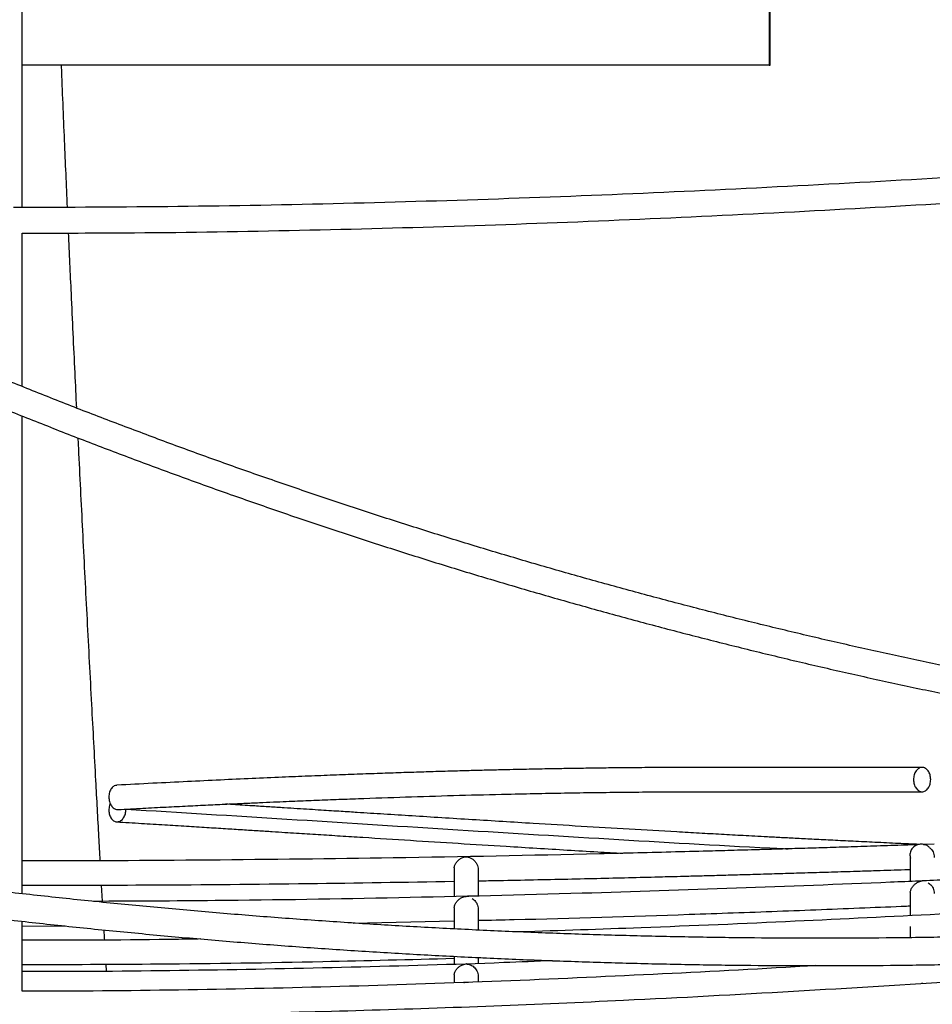
# Model space of a CAD drawing. Units: millimetres. Extents: x 400 to 5680, y 240 to 3960.
# Drawn here: x 3514 to 3574, y 3134 to 3199 of the extents above; entities that cross this region are included whole.
import ezdxf

# ---------------------------------------------------------------- set-up
doc = ezdxf.new("R2010")
doc.units = ezdxf.units.MM
doc.header["$LTSCALE"] = 200
doc.layers.add('SCHWARZ', color=7, linetype='Continuous')
doc.styles.add('SLDTEXTSTYLE3', font='GOTHIC.TTF', dxfattribs={"width": 0.913})
doc.dimstyles.new('SLDDIMSTYLE0', dxfattribs={"dimtxt": 56, "dimasz": 40, "dimexe": 0, "dimexo": 0.0625, "dimgap": 14, "dimtad": 1, "dimdec": 0, "dimrnd": 1e-09, "dimzin": 12, "dimdsep": 46, "dimtxsty": 'SLDTEXTSTYLE3', "dimsah": 1, "dimcen": 0.09, "dimse1": 1, "dimadec": 0, "dimazin": 3, "dimtfac": 1, "dimtdec": 0, "dimtofl": 0, "dimtmove": 0, "dimatfit": 3, "dimfxl": 1, "dimfrac": 2, "dimtolj": 1, "dimtzin": 12, "dimarcsym": 0})

# ---------------------------------------------------------------- blocks, each defined once
blk = doc.blocks.new('_D')
at = {"layer": 'SCHWARZ'}
for p, q in [((2823.768, 3149.199), (2823.768, 3341.031)), ((2823.768, 2949.199), (2823.768, 3149.199))]:
    blk.add_line(p, q, dxfattribs=at)
for points in [[(2823.768, 3149.199), (2815.768, 3109.199), (2831.768, 3109.199)], [(2823.768, 2949.199), (2831.768, 2989.199), (2815.768, 2989.199)]]:
    blk.add_solid(points, dxfattribs=at)
at = {"layer": 'SCHWARZ', "insert": (2752.237, 3216.897), "char_height": 56, "attachment_point": 1, "rotation": 90, "style": 'SLDTEXTSTYLE3'}
blk.add_mtext('200', dxfattribs=at)
blk = doc.blocks.new('_D_1')
at = {"layer": 'SCHWARZ'}
for p, q in [((2732.517, 3209.199), (2732.517, 3341.031)), ((2732.517, 2949.199), (2732.517, 3209.199))]:
    blk.add_line(p, q, dxfattribs=at)
for points in [[(2732.517, 3209.199), (2724.517, 3169.199), (2740.517, 3169.199)], [(2732.517, 2949.199), (2740.517, 2989.199), (2724.517, 2989.199)]]:
    blk.add_solid(points, dxfattribs=at)
at = {"layer": 'SCHWARZ', "insert": (2660.986, 3216.897), "char_height": 56, "attachment_point": 1, "rotation": 90, "style": 'SLDTEXTSTYLE3'}
blk.add_mtext('260', dxfattribs=at)

msp = doc.modelspace()

# ---------------------------------------------------------------- linework, layer by layer
at = {"color": 7, "linetype": 'Continuous', "lineweight": 25}
for p, q in [((3563.211, 3206.199), (3563.211, 3196.199)), ((3563.261, 3196.199), (3563.261, 3206.199)), ((3563.211, 3196.199), (3514.06, 3196.199)), ((3563.211, 3196.199), (3563.261, 3196.199)), ((3514.061, 3175.065), (3514.061, 3185.143)), ((3514.061, 3141.686), (3514.061, 3173.127)), ((3574.061, 3144.948), (3573.406, 3144.926)), ((3572.461, 3144.208), (3572.494, 3144.022)), ((3572.476, 3144.184), (3572.476, 3142.496)), ((3542.476, 3143.396), (3542.476, 3141.509)), ((3544.061, 3143.269), (3544.061, 3141.548)), ((3519.35, 3141.188), (3519.29, 3142.259)), ((3573.261, 3142.526), (3573.087, 3142.511)), ((3573.435, 3142.526), (3573.261, 3142.526)), ((3543.438, 3141.51), (3543.261, 3141.513)), ((3514.061, 3135.272), (3514.061, 3139.874)), ((3535.843, 3139.761), (3542.461, 3139.903)), ((3514.061, 3139.561), (3516.877, 3139.571)), ((3519.607, 3136.598), (3519.581, 3137.054)), ((3543.261, 3137.067), (3543.22, 3137.063)), ((3543.302, 3137.066), (3543.261, 3137.067)), ((3544.061, 3137.482), (3544.224, 3137.486)), ((3543.417, 3135.838), (3543.261, 3135.845)), ((3544.061, 3136.249), (3544.061, 3135.883)), ((3573.216, 3135.799), (3573.261, 3135.794)), ((3573.261, 3135.794), (3573.304, 3135.805))]:
    msp.add_line(p, q, dxfattribs=at)
for points, knots in [([(3518.742, 3293.707), (3519.368, 3293.146), (3520.592, 3292.05), (3522.39, 3290.452), (3524.104, 3288.937), (3525.734, 3287.504), (3527.278, 3286.154), (3528.737, 3284.885), (3530.11, 3283.697), (3531.357, 3282.622), (3532.483, 3281.656), (3533.493, 3280.792), (3534.432, 3279.992), (3535.3, 3279.255), (3536.105, 3278.573), (3536.874, 3277.924), (3538.44, 3276.604), (3540.849, 3274.589), (3544.128, 3271.877), (3548.35, 3268.428), (3553.513, 3264.283), (3559.623, 3259.492), (3565.934, 3254.66), (3572.455, 3249.797), (3579.19, 3244.915), (3585.994, 3240.128), (3592.867, 3235.441), (3599.337, 3231.172), (3605.389, 3227.301), (3611.01, 3223.809), (3616.678, 3220.393), (3622.393, 3217.057), (3628.155, 3213.804), (3633.965, 3210.637), (3639.824, 3207.56), (3644.753, 3205.072), (3648.727, 3203.127), (3651.728, 3201.69), (3654.729, 3200.287), (3656.754, 3199.353), (3657.778, 3198.895), (3657.801, 3198.885)], [0, 0, 0, 0, 0.014935, 0.029171, 0.042709, 0.055549, 0.067692, 0.079136, 0.089883, 0.099931, 0.10836, 0.116225, 0.123528, 0.130268, 0.136445, 0.142274, 0.148126, 0.172822, 0.198022, 0.223678, 0.269629, 0.31558, 0.361531, 0.410765, 0.459999, 0.509233, 0.558467, 0.607701, 0.646865, 0.686028, 0.725193, 0.764357, 0.803521, 0.842685, 0.881851, 0.921016, 0.940711, 0.960405, 0.980099, 0.999536, 1, 1, 1, 1]), ([(3514.06, 3186.837), (3514.06, 3186.876), (3514.06, 3187.153), (3514.06, 3187.672), (3514.06, 3188.379), (3514.06, 3189.062), (3514.06, 3189.717), (3514.06, 3190.342), (3514.06, 3190.916), (3514.06, 3191.44), (3514.06, 3191.915), (3514.06, 3192.36), (3514.06, 3192.775), (3514.06, 3193.162), (3514.06, 3193.534), (3514.06, 3194.297), (3514.06, 3195.488), (3514.06, 3197.149), (3514.06, 3199.077), (3514.06, 3201.281), (3514.06, 3203.771), (3514.06, 3206.339), (3514.06, 3209.149), (3514.06, 3212.217), (3514.06, 3215.555), (3514.06, 3218.986), (3514.06, 3222.507), (3514.06, 3226.114), (3514.06, 3229.915), (3514.06, 3233.914), (3514.06, 3238.117), (3514.06, 3242.405), (3514.06, 3246.774), (3514.06, 3251.221), (3514.06, 3255.742), (3514.06, 3259.477), (3514.06, 3262.386), (3514.06, 3264.441), (3514.06, 3266.5), (3514.06, 3268.535), (3514.06, 3270.516), (3514.06, 3272.424), (3514.06, 3273.848), (3514.06, 3274.827), (3514.06, 3275.404), (3514.06, 3276.036), (3514.06, 3276.725), (3514.06, 3277.471), (3514.06, 3278.327), (3514.06, 3279.301), (3514.06, 3280.403), (3514.06, 3281.585), (3514.06, 3282.859), (3514.06, 3283.749), (3514.06, 3284.218), (3514.06, 3284.229)], [0, 0, 0, 0, 0.001981, 0.014097, 0.025589, 0.036456, 0.046698, 0.056316, 0.065309, 0.072852, 0.079891, 0.086427, 0.092459, 0.097987, 0.103204, 0.108441, 0.130543, 0.153096, 0.176057, 0.206899, 0.237742, 0.268584, 0.299427, 0.336144, 0.37286, 0.409576, 0.446293, 0.483009, 0.519725, 0.559779, 0.599833, 0.639886, 0.67994, 0.719993, 0.760046, 0.8001, 0.817723, 0.835347, 0.85297, 0.870363, 0.887058, 0.903044, 0.918319, 0.922676, 0.927453, 0.932691, 0.938389, 0.944548, 0.951167, 0.95956, 0.968591, 0.978263, 0.988573, 0.999754, 1, 1, 1, 1]), ([(3517.044, 3186.856), (3516.98, 3188.321), (3516.846, 3191.406), (3516.716, 3194.521), (3516.651, 3196.17), (3516.65, 3196.199)], [0, 0, 0, 0, 0.470439, 0.990828, 1, 1, 1, 1]), ([(3654.308, 3149.618), (3654.175, 3149.613), (3652.951, 3149.573), (3650.634, 3149.526), (3647.357, 3149.48), (3644.08, 3149.469), (3640.804, 3149.488), (3637.527, 3149.539), (3634.251, 3149.622), (3630.975, 3149.736), (3627.7, 3149.882), (3624.426, 3150.06), (3621.154, 3150.269), (3617.882, 3150.509), (3614.612, 3150.781), (3611.343, 3151.085), (3608.077, 3151.42), (3604.812, 3151.787), (3601.55, 3152.185), (3598.29, 3152.614), (3595.032, 3153.075), (3591.778, 3153.567), (3588.526, 3154.091), (3585.277, 3154.646), (3582.031, 3155.232), (3578.789, 3155.85), (3575.551, 3156.499), (3572.316, 3157.179), (3569.086, 3157.89), (3565.859, 3158.632), (3562.637, 3159.405), (3559.42, 3160.21), (3556.207, 3161.045), (3552.999, 3161.911), (3549.796, 3162.808), (3546.598, 3163.737), (3543.406, 3164.695), (3540.219, 3165.685), (3537.038, 3166.705), (3533.863, 3167.756), (3530.694, 3168.838), (3527.532, 3169.95), (3524.376, 3171.092), (3521.226, 3172.265), (3518.083, 3173.468), (3514.948, 3174.701), (3511.819, 3175.965), (3508.698, 3177.259), (3505.584, 3178.582), (3502.478, 3179.936), (3499.38, 3181.32), (3496.29, 3182.733), (3493.208, 3184.176), (3490.134, 3185.649), (3487.069, 3187.152), (3484.012, 3188.683), (3480.965, 3190.245), (3477.926, 3191.836), (3475.095, 3193.347), (3473.28, 3194.342), (3472.471, 3194.785)], [0, 0, 0, 0, 0.002133, 0.019702, 0.037271, 0.054839, 0.072408, 0.089977, 0.107545, 0.125114, 0.142683, 0.160251, 0.17782, 0.195388, 0.212957, 0.230525, 0.248094, 0.265662, 0.283231, 0.300799, 0.318367, 0.335935, 0.353504, 0.371072, 0.38864, 0.406208, 0.423775, 0.441343, 0.458911, 0.476478, 0.494046, 0.511613, 0.52918, 0.546747, 0.564314, 0.581881, 0.599448, 0.617015, 0.634581, 0.652148, 0.669714, 0.68728, 0.704846, 0.722412, 0.739978, 0.757544, 0.775109, 0.792675, 0.81024, 0.827805, 0.84537, 0.862935, 0.8805, 0.898065, 0.915629, 0.933194, 0.950758, 0.968322, 0.985886, 1, 1, 1, 1]), ([(3658.074, 3195.127), (3657.338, 3195.068), (3648.665, 3194.38), (3635.271, 3193.273), (3617.887, 3191.864), (3603.711, 3190.759), (3590.64, 3189.812), (3578.672, 3189.026), (3567.809, 3188.39), (3556.941, 3187.846), (3546.069, 3187.404), (3535.192, 3187.081), (3524.334, 3186.874), (3517.102, 3186.847), (3513.497, 3186.833)], [0, 0, 0, 0, 0.015289, 0.180185, 0.278337, 0.376489, 0.474641, 0.549757, 0.624874, 0.69999, 0.775106, 0.850223, 0.92534, 1, 1, 1, 1]), ([(3514.061, 3185.157), (3516.524, 3185.159), (3522.607, 3185.166), (3532.308, 3185.328), (3543.162, 3185.618), (3554.012, 3186.032), (3564.793, 3186.548), (3575.504, 3187.154), (3586.146, 3187.836), (3596.784, 3188.582), (3608.6, 3189.47), (3621.593, 3190.501), (3635.764, 3191.664), (3646.083, 3192.514), (3652.553, 3193.039), (3655.168, 3193.25), (3657.048, 3193.401), (3658.055, 3193.481), (3658.193, 3193.492)], [0, 0, 0, 0, 0.051168, 0.126352, 0.201536, 0.27672, 0.351904, 0.425745, 0.499585, 0.573426, 0.647267, 0.745722, 0.844176, 0.942631, 0.960825, 0.97902, 0.997129, 1, 1, 1, 1]), ([(3471.597, 3193.213), (3471.954, 3193.016), (3473.319, 3192.262), (3475.702, 3190.981), (3478.744, 3189.371), (3481.795, 3187.793), (3484.856, 3186.243), (3487.925, 3184.723), (3491.003, 3183.232), (3494.089, 3181.772), (3497.184, 3180.34), (3500.287, 3178.939), (3503.397, 3177.568), (3506.516, 3176.226), (3509.642, 3174.915), (3512.775, 3173.633), (3515.916, 3172.382), (3519.064, 3171.161), (3522.218, 3169.971), (3525.38, 3168.81), (3528.547, 3167.68), (3531.722, 3166.581), (3534.902, 3165.512), (3538.089, 3164.474), (3541.281, 3163.466), (3544.479, 3162.49), (3547.683, 3161.544), (3550.891, 3160.628), (3554.105, 3159.744), (3557.324, 3158.891), (3560.548, 3158.068), (3563.776, 3157.277), (3567.009, 3156.516), (3570.246, 3155.787), (3573.487, 3155.089), (3576.732, 3154.422), (3579.981, 3153.787), (3583.233, 3153.182), (3586.489, 3152.609), (3589.748, 3152.067), (3593.01, 3151.557), (3596.274, 3151.078), (3599.542, 3150.63), (3602.811, 3150.214), (3606.083, 3149.829), (3609.358, 3149.475), (3612.634, 3149.154), (3615.912, 3148.863), (3619.191, 3148.604), (3622.472, 3148.377), (3625.754, 3148.181), (3629.037, 3148.017), (3632.321, 3147.885), (3635.605, 3147.784), (3638.89, 3147.714), (3642.176, 3147.676), (3645.461, 3147.67), (3648.747, 3147.696), (3651.712, 3147.744), (3653.583, 3147.798), (3654.358, 3147.82)], [0, 0, 0, 0, 0.0062199, 0.0237475, 0.0412749, 0.0588023, 0.0763295, 0.0938565, 0.1113834, 0.1289102, 0.1464369, 0.1639634, 0.1814898, 0.199016, 0.2165421, 0.2340681, 0.251594, 0.2691197, 0.2866453, 0.3041708, 0.3216961, 0.3392213, 0.3567464, 0.3742713, 0.3917962, 0.4093209, 0.4268455, 0.44437, 0.4618943, 0.4794186, 0.4969427, 0.5144668, 0.5319907, 0.5495145, 0.5670383, 0.5845619, 0.6020855, 0.6196089, 0.6371323, 0.6546556, 0.6721788, 0.689702, 0.7072251, 0.7247481, 0.742271, 0.7597939, 0.7773167, 0.7948395, 0.8123623, 0.829885, 0.8474077, 0.8649303, 0.8824529, 0.8999755, 0.9174981, 0.9350206, 0.9525432, 0.9700657, 0.9875883, 1, 1, 1, 1]), ([(3517.654, 3173.642), (3517.617, 3174.417), (3517.495, 3176.926), (3517.316, 3180.768), (3517.178, 3183.835), (3517.119, 3185.167)], [0, 0, 0, 0, 0.20163, 0.65343, 1, 1, 1, 1]), ([(3518.913, 3149.135), (3518.823, 3150.802), (3518.633, 3154.335), (3518.351, 3159.703), (3518.069, 3165.209), (3517.869, 3169.19), (3517.766, 3171.336), (3517.749, 3171.676)], [0, 0, 0, 0, 0.221859, 0.470246, 0.714578, 0.954643, 1, 1, 1, 1]), ([(3573.261, 3149.999), (3572.789, 3149.999), (3571.869, 3149.999), (3570.527, 3149.999), (3569.258, 3149.999), (3568.063, 3149.999), (3566.947, 3149.999), (3565.91, 3149.999), (3564.95, 3149.999), (3564.062, 3149.999), (3563.24, 3149.999), (3562.484, 3149.999), (3561.793, 3149.999), (3561.151, 3149.999), (3560.531, 3149.999), (3559.914, 3149.999), (3559.297, 3149.999), (3558.372, 3149.999), (3557.138, 3149.996), (3555.603, 3149.988), (3554.102, 3149.977), (3552.664, 3149.962), (3551.536, 3149.947), (3550.696, 3149.934), (3550.123, 3149.925), (3549.567, 3149.916), (3549.009, 3149.906), (3548.416, 3149.895), (3547.757, 3149.883), (3546.99, 3149.867), (3546.11, 3149.847), (3545.112, 3149.824), (3544.019, 3149.797), (3542.83, 3149.765), (3541.589, 3149.73), (3540.301, 3149.691), (3538.972, 3149.648), (3537.564, 3149.6), (3536.078, 3149.547), (3534.513, 3149.488), (3532.869, 3149.423), (3531.085, 3149.349), (3529.155, 3149.264), (3527.074, 3149.169), (3524.898, 3149.065), (3522.626, 3148.952), (3521.08, 3148.871), (3520.291, 3148.83)], [0, 0, 0, 0, 0.026745, 0.052102, 0.076069, 0.098647, 0.119837, 0.139296, 0.157415, 0.174195, 0.189635, 0.204008, 0.216987, 0.228778, 0.240425, 0.252072, 0.263719, 0.275366, 0.304484, 0.333601, 0.362252, 0.389396, 0.414997, 0.426123, 0.43693, 0.447417, 0.457597, 0.468551, 0.480992, 0.49492, 0.511959, 0.530798, 0.551438, 0.573876, 0.598115, 0.621712, 0.646797, 0.673369, 0.701429, 0.730977, 0.762012, 0.794535, 0.832028, 0.871321, 0.912414, 0.955307, 1, 1, 1, 1]), ([(3519.201, 3143.869), (3519.172, 3144.387), (3519.075, 3146.142), (3518.98, 3147.898), (3518.914, 3149.135)], [0, 0, 0, 0, 0.295268, 1, 1, 1, 1]), ([(3520.292, 3148.819), (3520.235, 3148.814), (3520.14, 3148.805), (3520.022, 3148.72), (3519.933, 3148.625), (3519.86, 3148.505), (3519.807, 3148.366), (3519.772, 3148.215), (3519.768, 3148.11), (3519.766, 3148.058)], [0, 0, 0, 0, 0.2039204, 0.3367651, 0.4692895, 0.6013572, 0.7345915, 0.8681685, 1, 1, 1, 1]), ([(3519.766, 3148.058), (3519.775, 3147.953), (3519.792, 3147.744), (3519.92, 3147.474), (3520.101, 3147.295), (3520.266, 3147.214), (3520.355, 3147.237), (3520.372, 3147.241)], [0, 0, 0, 0, 0.236484, 0.473023, 0.709568, 0.94607, 1, 1, 1, 1]), ([(3520.373, 3147.23), (3520.915, 3147.259), (3521.967, 3147.314), (3523.496, 3147.392), (3524.927, 3147.463), (3526.26, 3147.527), (3527.489, 3147.585), (3528.614, 3147.637), (3529.637, 3147.683), (3530.566, 3147.723), (3531.404, 3147.759), (3532.172, 3147.792), (3532.901, 3147.822), (3533.62, 3147.851), (3534.345, 3147.879), (3535.075, 3147.907), (3535.81, 3147.935), (3537.345, 3147.991), (3539.686, 3148.072), (3542.83, 3148.166), (3545.599, 3148.236), (3547.985, 3148.287), (3549.99, 3148.324), (3551.975, 3148.353), (3553.908, 3148.375), (3555.758, 3148.39), (3557.128, 3148.396), (3558.068, 3148.398), (3558.63, 3148.399), (3559.254, 3148.399), (3559.944, 3148.399), (3560.695, 3148.399), (3561.506, 3148.399), (3562.376, 3148.399), (3563.309, 3148.399), (3564.377, 3148.399), (3565.586, 3148.399), (3566.947, 3148.399), (3568.398, 3148.399), (3569.939, 3148.399), (3571.57, 3148.399), (3572.687, 3148.399), (3573.261, 3148.399)], [0, 0, 0, 0, 0.030781, 0.059707, 0.086779, 0.111996, 0.135358, 0.156498, 0.175849, 0.193411, 0.209184, 0.22344, 0.236954, 0.250565, 0.264271, 0.278074, 0.291973, 0.305969, 0.36521, 0.424793, 0.484376, 0.522292, 0.560209, 0.598113, 0.634912, 0.669895, 0.703062, 0.712626, 0.723172, 0.734963, 0.748, 0.762283, 0.777523, 0.793964, 0.811608, 0.830452, 0.854453, 0.880157, 0.907563, 0.936673, 0.967485, 1, 1, 1, 1]), ([(3655.637, 3147.249), (3654.755, 3147.08), (3652.605, 3146.668), (3649.181, 3146.049), (3645.366, 3145.386), (3641.547, 3144.757), (3637.724, 3144.158), (3633.898, 3143.59), (3630.069, 3143.054), (3626.236, 3142.549), (3622.4, 3142.076), (3618.562, 3141.634), (3614.72, 3141.224), (3610.877, 3140.845), (3607.031, 3140.497), (3603.183, 3140.181), (3599.333, 3139.897), (3595.482, 3139.644), (3591.629, 3139.422), (3587.775, 3139.232), (3583.92, 3139.074), (3580.064, 3138.947), (3576.208, 3138.852), (3572.35, 3138.788), (3568.493, 3138.756), (3564.635, 3138.756), (3560.778, 3138.787), (3556.921, 3138.85), (3553.064, 3138.944), (3549.208, 3139.07), (3545.353, 3139.228), (3541.499, 3139.417), (3537.646, 3139.637), (3533.795, 3139.889), (3529.945, 3140.173), (3526.097, 3140.488), (3522.251, 3140.835), (3518.407, 3141.213), (3514.566, 3141.623), (3510.728, 3142.064), (3506.892, 3142.536), (3503.059, 3143.04), (3499.229, 3143.575), (3495.403, 3144.142), (3491.58, 3144.74), (3487.761, 3145.369), (3483.946, 3146.029), (3480.135, 3146.723), (3477.259, 3147.263), (3475.655, 3147.583), (3475.318, 3147.65)], [0, 0, 0, 0, 0.014801, 0.036095, 0.057389, 0.078683, 0.099977, 0.121271, 0.142565, 0.163859, 0.185153, 0.206447, 0.227742, 0.249036, 0.27033, 0.291624, 0.312919, 0.334213, 0.355507, 0.376802, 0.398096, 0.41939, 0.440685, 0.461979, 0.483274, 0.504568, 0.525862, 0.547157, 0.568451, 0.589745, 0.61104, 0.632334, 0.653629, 0.674923, 0.696217, 0.717512, 0.738806, 0.7601, 0.781394, 0.802689, 0.823983, 0.845277, 0.866571, 0.887866, 0.90916, 0.930454, 0.951748, 0.973042, 0.994336, 1, 1, 1, 1]), ([(3519.869, 3147.621), (3519.846, 3147.578), (3519.78, 3147.449), (3519.772, 3147.289), (3519.766, 3147.182)], [0, 0, 0, 0, 0.334922, 1, 1, 1, 1]), ([(3573.058, 3144.933), (3572.603, 3144.953), (3571.637, 3144.997), (3570.194, 3145.065), (3568.761, 3145.134), (3567.426, 3145.2), (3566.196, 3145.263), (3565.069, 3145.32), (3564.045, 3145.374), (3563.115, 3145.423), (3562.275, 3145.468), (3561.507, 3145.509), (3560.777, 3145.549), (3560.056, 3145.588), (3559.331, 3145.629), (3558.6, 3145.669), (3557.864, 3145.711), (3556.327, 3145.798), (3553.983, 3145.933), (3550.835, 3146.119), (3548.063, 3146.287), (3545.673, 3146.433), (3543.667, 3146.558), (3541.679, 3146.682), (3539.744, 3146.803), (3537.892, 3146.92), (3536.52, 3147.007), (3535.58, 3147.067), (3535.017, 3147.102), (3534.393, 3147.142), (3533.703, 3147.186), (3532.952, 3147.233), (3532.14, 3147.285), (3531.27, 3147.34), (3530.336, 3147.399), (3529.268, 3147.467), (3528.293, 3147.528), (3527.65, 3147.568), (3527.431, 3147.582)], [0, 0, 0, 0, 0.029922, 0.063484, 0.094894, 0.124152, 0.151258, 0.175785, 0.198236, 0.218612, 0.236912, 0.253452, 0.269132, 0.284923, 0.300826, 0.316841, 0.332968, 0.349206, 0.41794, 0.487072, 0.556203, 0.600196, 0.644189, 0.688168, 0.730864, 0.771453, 0.809935, 0.821032, 0.833267, 0.846948, 0.862074, 0.878645, 0.896328, 0.915404, 0.935874, 0.957739, 0.985586, 1, 1, 1, 1]), ([(3519.766, 3147.182), (3519.768, 3147.13), (3519.772, 3147.025), (3519.807, 3146.874), (3519.861, 3146.735), (3519.935, 3146.616), (3520.024, 3146.521), (3520.125, 3146.455), (3520.234, 3146.419), (3520.382, 3146.414), (3520.565, 3146.483), (3520.745, 3146.673), (3520.872, 3146.942), (3520.889, 3147.151), (3520.898, 3147.256)], [0, 0, 0, 0, 0.062274, 0.125335, 0.188287, 0.250613, 0.313159, 0.375928, 0.4383, 0.501209, 0.625898, 0.750611, 0.875325, 1, 1, 1, 1]), ([(3520.898, 3147.256), (3524.426, 3147.039), (3531.482, 3146.606), (3542.067, 3145.932), (3552.652, 3145.292), (3560.115, 3144.853), (3564.05, 3144.661), (3564.457, 3144.641)], [0, 0, 0, 0, 0.243009, 0.486018, 0.729029, 0.972038, 1, 1, 1, 1]), ([(3474.977, 3145.883), (3475.298, 3145.819), (3476.889, 3145.502), (3479.755, 3144.963), (3483.573, 3144.267), (3487.395, 3143.606), (3491.221, 3142.975), (3495.051, 3142.375), (3498.885, 3141.806), (3502.721, 3141.269), (3506.562, 3140.764), (3510.405, 3140.289), (3514.25, 3139.847), (3518.099, 3139.435), (3521.95, 3139.055), (3525.803, 3138.707), (3529.658, 3138.39), (3533.515, 3138.104), (3537.374, 3137.851), (3541.234, 3137.628), (3545.095, 3137.437), (3548.958, 3137.278), (3552.821, 3137.15), (3556.685, 3137.054), (3560.55, 3136.99), (3564.415, 3136.957), (3568.279, 3136.955), (3572.144, 3136.986), (3576.009, 3137.048), (3579.873, 3137.141), (3583.736, 3137.266), (3587.599, 3137.422), (3591.46, 3137.611), (3595.321, 3137.83), (3599.179, 3138.082), (3603.037, 3138.364), (3606.892, 3138.679), (3610.745, 3139.024), (3614.596, 3139.402), (3618.445, 3139.81), (3622.291, 3140.25), (3626.134, 3140.722), (3629.975, 3141.225), (3633.812, 3141.759), (3637.646, 3142.325), (3641.476, 3142.922), (3645.303, 3143.551), (3649.125, 3144.21), (3652.943, 3144.901), (3656.515, 3145.575), (3658.811, 3146.032), (3659.838, 3146.237)], [0, 0, 0, 0, 0.005269, 0.026076, 0.046883, 0.067689, 0.088496, 0.109303, 0.130109, 0.150916, 0.171723, 0.192529, 0.213336, 0.234142, 0.254949, 0.275755, 0.296562, 0.317368, 0.338175, 0.358981, 0.379787, 0.400594, 0.4214, 0.442207, 0.463013, 0.483819, 0.504626, 0.525432, 0.546239, 0.567045, 0.587851, 0.608658, 0.629464, 0.65027, 0.671077, 0.691883, 0.71269, 0.733496, 0.754303, 0.775109, 0.795916, 0.816722, 0.837529, 0.858335, 0.879142, 0.899948, 0.920755, 0.941562, 0.962368, 0.983175, 1, 1, 1, 1]), ([(3520.282, 3146.419), (3520.825, 3146.386), (3521.878, 3146.321), (3523.408, 3146.227), (3524.84, 3146.137), (3526.174, 3146.054), (3527.403, 3145.977), (3528.529, 3145.906), (3529.552, 3145.841), (3530.481, 3145.782), (3531.32, 3145.729), (3532.088, 3145.68), (3532.818, 3145.634), (3533.538, 3145.588), (3534.263, 3145.542), (3534.993, 3145.496), (3535.729, 3145.449), (3537.265, 3145.351), (3539.607, 3145.203), (3542.754, 3145.005), (3545.524, 3144.833), (3547.913, 3144.686), (3549.919, 3144.565), (3551.807, 3144.452), (3553.027, 3144.38), (3553.579, 3144.348)], [0, 0, 0, 0, 0.048909, 0.09487, 0.137885, 0.177952, 0.215073, 0.248662, 0.279409, 0.307313, 0.332374, 0.355025, 0.376498, 0.398124, 0.419903, 0.441834, 0.463919, 0.486156, 0.580286, 0.674959, 0.769632, 0.829879, 0.890126, 0.950353, 1, 1, 1, 1]), ([(3572.965, 3144.911), (3572.682, 3144.901), (3571.791, 3144.871), (3570.333, 3144.824), (3568.633, 3144.769), (3567.054, 3144.72), (3565.597, 3144.675), (3564.285, 3144.636), (3563.112, 3144.601), (3562.074, 3144.572), (3561.143, 3144.545), (3560.289, 3144.521), (3558.934, 3144.484), (3557.028, 3144.433), (3554.548, 3144.37), (3548.353, 3144.221), (3538.944, 3144.034), (3526.336, 3143.891), (3518.203, 3143.836), (3514.111, 3143.847), (3514.061, 3143.847)], [0, 0, 0, 0, 0.014417, 0.045377, 0.074262, 0.101073, 0.125809, 0.14847, 0.167936, 0.185557, 0.201334, 0.215368, 0.229052, 0.270343, 0.312478, 0.355373, 0.585862, 0.791656, 0.99745, 1, 1, 1, 1]), ([(3573.757, 3144.718), (3573.704, 3144.766), (3573.573, 3144.885), (3573.343, 3144.945), (3573.135, 3144.952), (3572.98, 3144.924), (3572.836, 3144.862), (3572.705, 3144.767), (3572.591, 3144.651), (3572.508, 3144.514), (3572.461, 3144.364), (3572.461, 3144.261), (3572.461, 3144.208)], [0, 0, 0, 0, 0.119851, 0.293568, 0.383668, 0.469631, 0.555497, 0.645317, 0.739754, 0.827029, 0.912025, 1, 1, 1, 1]), ([(3573.388, 3144.909), (3573.375, 3144.913), (3573.354, 3144.92), (3573.332, 3144.918), (3573.323, 3144.918)], [0, 0, 0, 0, 0.585899, 1, 1, 1, 1]), ([(3542.479, 3143.396), (3542.48, 3143.405), (3542.484, 3143.448), (3542.509, 3143.518), (3542.546, 3143.612), (3542.598, 3143.705), (3542.664, 3143.797), (3542.737, 3143.876), (3542.816, 3143.944), (3542.899, 3144.001), (3542.998, 3144.054), (3543.119, 3144.101), (3543.211, 3144.116), (3543.261, 3144.124)], [0, 0, 0, 0, 0.020347, 0.090965, 0.165229, 0.250583, 0.343224, 0.443465, 0.528425, 0.621172, 0.721766, 0.847364, 1, 1, 1, 1]), ([(3543.261, 3144.124), (3543.295, 3144.12), (3543.36, 3144.113), (3543.45, 3144.089), (3543.537, 3144.057), (3543.622, 3144.015), (3543.705, 3143.961), (3543.784, 3143.896), (3543.858, 3143.819), (3543.924, 3143.73), (3543.99, 3143.613), (3544.048, 3143.461), (3544.057, 3143.332), (3544.061, 3143.269)], [0, 0, 0, 0, 0.094377, 0.177745, 0.250212, 0.340767, 0.424126, 0.500396, 0.590528, 0.673783, 0.750515, 0.880033, 1, 1, 1, 1]), ([(3633.03, 3144.2), (3632.724, 3144.177), (3631.81, 3144.11), (3630.329, 3144.002), (3628.627, 3143.878), (3627.049, 3143.764), (3625.595, 3143.658), (3624.265, 3143.562), (3623.086, 3143.477), (3622.053, 3143.402), (3621.156, 3143.338), (3620.33, 3143.278), (3619.538, 3143.222), (3618.747, 3143.165), (3617.256, 3143.059), (3615.044, 3142.902), (3612.111, 3142.696), (3604.85, 3142.191), (3595.422, 3141.562), (3583.828, 3140.856), (3574.373, 3140.329), (3564.69, 3139.852), (3555.498, 3139.456), (3549.457, 3139.26), (3546.796, 3139.174)], [0, 0, 0, 0, 0.010655, 0.031837, 0.051584, 0.069896, 0.086774, 0.102217, 0.116226, 0.127807, 0.138183, 0.147459, 0.156574, 0.165752, 0.174992, 0.208499, 0.242735, 0.27711, 0.46126, 0.570873, 0.680486, 0.7901, 0.907543, 1, 1, 1, 1]), ([(3572.479, 3144.184), (3572.479, 3144.194), (3572.479, 3144.204), (3572.482, 3144.213), (3572.482, 3144.213)], [0, 0, 0, 0, 0.996298, 1, 1, 1, 1]), ([(3573.757, 3144.718), (3573.764, 3144.714), (3573.816, 3144.683), (3573.891, 3144.587), (3573.984, 3144.444), (3574.048, 3144.273), (3574.057, 3144.144), (3574.061, 3144.082)], [0, 0, 0, 0, 0.042367, 0.296581, 0.521578, 0.769499, 1, 1, 1, 1]), ([(3602.913, 3144.013), (3602.462, 3143.988), (3601.223, 3143.919), (3599.24, 3143.81), (3597.008, 3143.689), (3594.91, 3143.577), (3592.946, 3143.473), (3591.115, 3143.378), (3589.461, 3143.293), (3587.974, 3143.218), (3586.65, 3143.152), (3585.437, 3143.092), (3584.331, 3143.037), (3583.294, 3142.987), (3581.414, 3142.897), (3578.634, 3142.767), (3574.932, 3142.6), (3569.061, 3142.348), (3561.045, 3142.035), (3550.262, 3141.684), (3538.833, 3141.404), (3528.115, 3141.225), (3521.422, 3141.196), (3518.755, 3141.184)], [0, 0, 0, 0, 0.016077, 0.044213, 0.070756, 0.095705, 0.119061, 0.140824, 0.160994, 0.178083, 0.193833, 0.208245, 0.221318, 0.233295, 0.245221, 0.28838, 0.33242, 0.377256, 0.497713, 0.618171, 0.761573, 0.904975, 1, 1, 1, 1]), ([(3469.509, 3134.857), (3469.993, 3134.831), (3473.802, 3134.623), (3480.942, 3134.321), (3490.928, 3133.973), (3500.919, 3133.751), (3510.429, 3133.658), (3519.458, 3133.681), (3528.004, 3133.799), (3536.548, 3134.008), (3545.09, 3134.301), (3554.509, 3134.711), (3564.804, 3135.258), (3575.974, 3135.956), (3584.667, 3136.569), (3590.887, 3137.035), (3594.636, 3137.324), (3598.385, 3137.619), (3602.116, 3137.92), (3605.77, 3138.22), (3609.308, 3138.515), (3612.709, 3138.803), (3615.995, 3139.084), (3618.484, 3139.299), (3620.239, 3139.452), (3621.33, 3139.547), (3622.509, 3139.65), (3623.78, 3139.761), (3625.142, 3139.881), (3626.596, 3140.009), (3628.198, 3140.15), (3629.954, 3140.305), (3631.872, 3140.475), (3633.9, 3140.655), (3636.039, 3140.845), (3638.289, 3141.045), (3640.649, 3141.254), (3643.121, 3141.474), (3645.704, 3141.703), (3648.398, 3141.941), (3651.185, 3142.187), (3654.065, 3142.439), (3656.957, 3142.691), (3658.895, 3142.859), (3659.843, 3142.94)], [0, 0, 0, 0, 0.0076167, 0.0600157, 0.1124155, 0.1648157, 0.217216, 0.2620326, 0.3068492, 0.3516657, 0.3964819, 0.4412974, 0.4999843, 0.5586717, 0.6173586, 0.6370772, 0.6567958, 0.6765144, 0.6962331, 0.7156843, 0.7341835, 0.7520818, 0.7693792, 0.7860757, 0.7913727, 0.7970961, 0.8033023, 0.8099912, 0.8171628, 0.8248173, 0.8329544, 0.8424629, 0.8525554, 0.8632321, 0.8744929, 0.8863379, 0.8987669, 0.9117801, 0.9253773, 0.9395587, 0.9543242, 0.9693946, 0.9850284, 1, 1, 1, 1]), ([(3544.061, 3142.536), (3544.519, 3142.545), (3545.731, 3142.568), (3547.696, 3142.608), (3549.931, 3142.656), (3552.102, 3142.706), (3554.178, 3142.756), (3555.776, 3142.796), (3556.972, 3142.827), (3557.84, 3142.85), (3558.825, 3142.876), (3559.928, 3142.906), (3561.151, 3142.94), (3562.492, 3142.978), (3563.906, 3143.019), (3565.387, 3143.064), (3566.929, 3143.111), (3568.571, 3143.162), (3570.312, 3143.218), (3571.625, 3143.261), (3572.358, 3143.286), (3572.476, 3143.29)], [0, 0, 0, 0, 0.048329, 0.12795, 0.207441, 0.284207, 0.35723, 0.42651, 0.452974, 0.483463, 0.518128, 0.556971, 0.599991, 0.647187, 0.698561, 0.749323, 0.803595, 0.861377, 0.922668, 0.98747, 1, 1, 1, 1]), ([(3568.77, 3143.169), (3569.273, 3143.185), (3570.39, 3143.22), (3571.625, 3143.261), (3572.358, 3143.286), (3572.476, 3143.29)], [0, 0, 0, 0, 0.407194, 0.903943, 1, 1, 1, 1]), ([(3514.061, 3142.245), (3516.907, 3142.249), (3523.182, 3142.258), (3532.654, 3142.346), (3539.279, 3142.455), (3542.476, 3142.508)], [0, 0, 0, 0, 0.30043, 0.662451, 1, 1, 1, 1]), ([(3572.479, 3141.785), (3572.48, 3141.795), (3572.484, 3141.837), (3572.509, 3141.908), (3572.546, 3142.003), (3572.598, 3142.097), (3572.664, 3142.189), (3572.737, 3142.269), (3572.816, 3142.338), (3572.899, 3142.397), (3572.997, 3142.452), (3573.119, 3142.501), (3573.21, 3142.517), (3573.261, 3142.526)], [0, 0, 0, 0, 0.020052, 0.090894, 0.16559, 0.250831, 0.343514, 0.443901, 0.528895, 0.621588, 0.722007, 0.846974, 1, 1, 1, 1]), ([(3573.653, 3142.394), (3573.696, 3142.372), (3573.782, 3142.326), (3573.893, 3142.202), (3573.985, 3142.055), (3574.049, 3141.882), (3574.057, 3141.757), (3574.061, 3141.698)], [0, 0, 0, 0, 0.200741, 0.405027, 0.613206, 0.813896, 1, 1, 1, 1]), ([(3572.476, 3141.785), (3572.476, 3141.745), (3572.476, 3141.636), (3572.476, 3141.464), (3572.476, 3141.273), (3572.476, 3141.091), (3572.476, 3140.92), (3572.476, 3140.762), (3572.476, 3140.616), (3572.476, 3140.482), (3572.476, 3140.36), (3572.476, 3140.282), (3572.476, 3140.246)], [0, 0, 0, 0, 0.0767261, 0.2046327, 0.3268728, 0.4434461, 0.5543525, 0.659592, 0.7536273, 0.8426247, 0.9265843, 1, 1, 1, 1]), ([(3542.479, 3140.783), (3542.48, 3140.792), (3542.484, 3140.834), (3542.509, 3140.904), (3542.546, 3140.999), (3542.598, 3141.092), (3542.664, 3141.184), (3542.737, 3141.263), (3542.816, 3141.331), (3542.899, 3141.389), (3542.998, 3141.442), (3543.119, 3141.49), (3543.211, 3141.505), (3543.261, 3141.513)], [0, 0, 0, 0, 0.019685, 0.090532, 0.165219, 0.250524, 0.343236, 0.443656, 0.528716, 0.621441, 0.721885, 0.847272, 1, 1, 1, 1]), ([(3543.661, 3141.366), (3543.701, 3141.343), (3543.785, 3141.297), (3543.893, 3141.172), (3543.985, 3141.023), (3544.049, 3140.848), (3544.057, 3140.723), (3544.061, 3140.663)], [0, 0, 0, 0, 0.19088, 0.397608, 0.608678, 0.81201, 1, 1, 1, 1]), ([(3544.061, 3139.938), (3544.848, 3139.954), (3549.476, 3140.051), (3555.069, 3140.233), (3560.84, 3140.432), (3563.737, 3140.538), (3566.621, 3140.649), (3569.453, 3140.763), (3571.396, 3140.843), (3572.386, 3140.886), (3572.461, 3140.89)], [0, 0, 0, 0, 0.083073, 0.488747, 0.590745, 0.692744, 0.794742, 0.895403, 0.992032, 1, 1, 1, 1]), ([(3542.476, 3140.783), (3542.476, 3140.739), (3542.476, 3140.621), (3542.476, 3140.433), (3542.476, 3140.225), (3542.476, 3140.027), (3542.476, 3139.84), (3542.476, 3139.668), (3542.476, 3139.513), (3542.476, 3139.418), (3542.476, 3139.374)], [0, 0, 0, 0, 0.091985, 0.245338, 0.391897, 0.531663, 0.664636, 0.790814, 0.903559, 1, 1, 1, 1]), ([(3544.061, 3140.663), (3544.061, 3140.352), (3544.061, 3139.884), (3544.061, 3139.443), (3544.061, 3139.296)], [0, 0, 0, 0, 0.665783, 1, 1, 1, 1]), ([(3519.491, 3138.659), (3519.484, 3138.775), (3519.472, 3138.991), (3519.46, 3139.207), (3519.454, 3139.307)], [0, 0, 0, 0, 0.539062, 1, 1, 1, 1]), ([(3572.476, 3139.54), (3572.476, 3139.499), (3572.476, 3139.413), (3572.476, 3139.286), (3572.476, 3139.158), (3572.476, 3139.035), (3572.476, 3138.914), (3572.476, 3138.835), (3572.476, 3138.796), (3572.476, 3138.796)], [0, 0, 0, 0, 0.156086, 0.331792, 0.500863, 0.667145, 0.833428, 0.999711, 1, 1, 1, 1]), ([(3525.824, 3138.71), (3525.333, 3138.702), (3521.461, 3138.64), (3517.539, 3138.613), (3514.109, 3138.628), (3514.061, 3138.629)], [0, 0, 0, 0, 0.125217, 0.987671, 1, 1, 1, 1]), ([(3514.061, 3137.031), (3517.066, 3137.038), (3523.658, 3137.054), (3533.125, 3137.194), (3539.586, 3137.366), (3542.461, 3137.442)], [0, 0, 0, 0, 0.317404, 0.696243, 1, 1, 1, 1]), ([(3548.957, 3137.283), (3547.886, 3137.239), (3543.47, 3137.056), (3535.706, 3136.832), (3525.665, 3136.635), (3518.449, 3136.553), (3514.581, 3136.566), (3514.061, 3136.568)], [0, 0, 0, 0, 0.09215, 0.379857, 0.667565, 0.955274, 1, 1, 1, 1]), ([(3542.476, 3137.572), (3542.476, 3137.553), (3542.476, 3137.518), (3542.476, 3137.467), (3542.476, 3137.416), (3542.476, 3137.36), (3542.476, 3137.297), (3542.476, 3137.227), (3542.476, 3137.152), (3542.476, 3137.093), (3542.476, 3137.06), (3542.476, 3137.054)], [0, 0, 0, 0, 0.105875, 0.192432, 0.287004, 0.394922, 0.516188, 0.650801, 0.798761, 0.960069, 1, 1, 1, 1]), ([(3542.479, 3136.356), (3542.48, 3136.364), (3542.484, 3136.405), (3542.509, 3136.474), (3542.545, 3136.567), (3542.598, 3136.659), (3542.664, 3136.75), (3542.737, 3136.828), (3542.816, 3136.894), (3542.899, 3136.95), (3542.997, 3137.001), (3543.119, 3137.046), (3543.21, 3137.059), (3543.261, 3137.067)], [0, 0, 0, 0, 0.017124, 0.08795, 0.162345, 0.247794, 0.340764, 0.441541, 0.526417, 0.619488, 0.720805, 0.844285, 1, 1, 1, 1]), ([(3543.261, 3137.067), (3543.351, 3137.056), (3543.532, 3137.034), (3543.746, 3136.906), (3543.892, 3136.753), (3543.983, 3136.608), (3544.048, 3136.439), (3544.057, 3136.311), (3544.061, 3136.249)], [0, 0, 0, 0, 0.250065, 0.499873, 0.632811, 0.750144, 0.879397, 1, 1, 1, 1]), ([(3544.061, 3137.494), (3544.061, 3137.465), (3544.061, 3137.325), (3544.061, 3137.201), (3544.061, 3137.102)], [0, 0, 0, 0, 0.203517, 1, 1, 1, 1]), ([(3566.226, 3136.961), (3565.997, 3136.947), (3562.444, 3136.725), (3555.563, 3136.369), (3545.58, 3135.916), (3535.593, 3135.574), (3525.603, 3135.358), (3518.425, 3135.266), (3514.577, 3135.278), (3514.061, 3135.28)], [0, 0, 0, 0, 0.013166, 0.204594, 0.396022, 0.587453, 0.778885, 0.970317, 1, 1, 1, 1]), ([(3542.476, 3136.357), (3542.476, 3136.189), (3542.476, 3135.993), (3542.476, 3135.849), (3542.476, 3135.829)], [0, 0, 0, 0, 0.8593556, 1, 1, 1, 1]), ([(3543.261, 3135.845), (3543.231, 3135.844), (3543.178, 3135.842), (3543.126, 3135.831), (3543.105, 3135.827)], [0, 0, 0, 0, 0.581847, 1, 1, 1, 1])]:
    msp.add_open_spline(points, degree=3, knots=knots, dxfattribs=at)
for points in [[(3573.827, 3149.199), (3573.818, 3149.304), (3573.801, 3149.513), (3573.67, 3149.779), (3573.483, 3149.957), (3573.261, 3150.02), (3573.039, 3149.957), (3572.852, 3149.779), (3572.721, 3149.513), (3572.704, 3149.304), (3572.695, 3149.199)], [(3572.695, 3149.199), (3572.704, 3149.094), (3572.721, 3148.885), (3572.852, 3148.618), (3573.039, 3148.441), (3573.261, 3148.378), (3573.483, 3148.441), (3573.67, 3148.618), (3573.801, 3148.885), (3573.818, 3149.094), (3573.827, 3149.199)]]:
    msp.add_open_spline(points, degree=3, dxfattribs=at)

# ---------------------------------------------------------------- dimensions: what is measured, and where the dimension line sits
at = {"layer": 'SCHWARZ'}
for base, p2, picture, middle in [((2732.517, 3209.199), (3463.261, 3209.199), '_D_1', (2732.517, 3278.964)), ((2823.768, 3149.199), (2966.433, 3149.199), '_D', (2823.768, 3278.964))]:
    dim = msp.add_linear_dim(base=base, p1=(3944.21, 2949.199), p2=p2, angle=90, dimstyle='SLDDIMSTYLE0', dxfattribs=at)
    dim.commit()
    dim.dimension.update_dxf_attribs({"geometry": picture, "text_midpoint": middle, "dimtype": 160})

doc.saveas('drawing.dxf')
